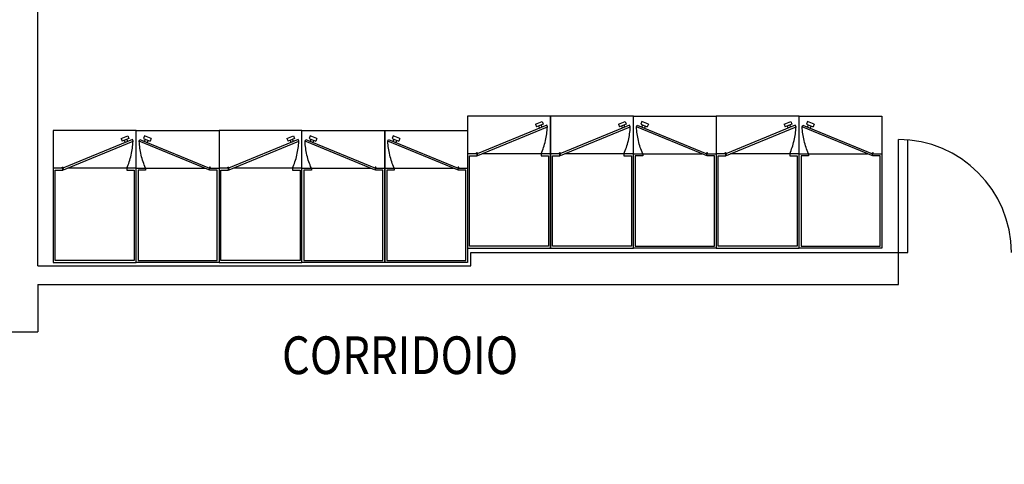
# Model space of a CAD drawing. Extents: x -1521 to 888, y -91 to 1168.
# Drawn here: x 772 to 777, y 131 to 133 of the extents above; entities that cross this region are included whole.
import ezdxf
from ezdxf.enums import TextEntityAlignment as Align

# ---------------------------------------------------------------- set-up
doc = ezdxf.new("R2010")
doc.units = 0
doc.header["$LTSCALE"] = 0.5
doc.header["$MEASUREMENT"] = 0
doc.linetypes.add('DASHED', pattern=[0.75, 0.5, -0.25])
doc.layers.get('0').update_dxf_attribs({"linetype": 'CONTINUOUS'})
for name, color, linetype in [('AA-Caratteristiche', 252, 'CONTINUOUS'), ('AA-Destinazione', 252, 'CONTINUOUS'), ('AA-Destinazione CEI', 253, 'CONTINUOUS'), ('AA-Porte', 252, 'CONTINUOUS'), ('AA-Rapporti', 135, 'CONTINUOUS'), ('AA-Superficie', 252, 'CONTINUOUS'), ('ARREDI', 253, 'CONTINUOUS'), ('SYMB', 253, 'CONTINUOUS')]:
    doc.layers.add(name, color=color, linetype=linetype)
for name, color, linetype, plot in [('AA-ClasseREI', 252, 'CONTINUOUS', False), ('AA-Nretichette', 7, 'CONTINUOUS', False), ('AA-Postiletto', 7, 'CONTINUOUS', False)]:
    doc.layers.add(name, color=color, linetype=linetype, plot=plot)
doc.layers.add('AA-Muri', color=250, linetype='CONTINUOUS', lineweight=30)
doc.layers.get('0').off()
doc.styles.add('ARIAL', font='ARIAL.TTF', dxfattribs={"width": 0.85})
doc.styles.add('ROMANS', font='romans')

# ---------------------------------------------------------------- blocks, each defined once
blk = doc.blocks.new('A$C36BC2402')
for p, q in [((0.05, 0.2), (0.3637, 0.2)), ((0.0388, 0.042), (0.0739, 0.0565)), ((0.0447, 0.058), (0.0494, 0.0464)), ((0.0633, 0.0521), (0.0586, 0.0637)), ((0.0796, 0.0426), (0.0739, 0.0565)), ((0.0445, 0.0282), (0.0388, 0.042)), ((0.0796, 0.0426), (0.0445, 0.0282))]:
    blk.add_line(p, q)
for points in [[(0.05, 0.2), (0.05, 0.21), (0.01, 0.21), (0.01, 0.69), (0.43, 0.69), (0.43, 0.21), (0.39, 0.21), (0.39, 0.2), (0.44, 0.2), (0.44, 0.7), (0, 0.7), (0, 0.2), (0.05, 0.2)], [(0.0202, 0.0479), (0.39, 0.2), (0.3862, 0.2092), (0.0164, 0.0571)]]:
    blk.add_lwpolyline(points, close=True)
blk.add_lwpolyline([(0, 0.2), (0, 0), (0.44, 0), (0.44, 0.2)])
blk.add_circle((0.3911, 0.1964), 0.00269)
at = {"linetype": 'DASHED'}
blk.add_arc((0.424, 0.0366), 0.4081, 156.4024, 177.1191, dxfattribs=at)
blk = doc.blocks.new('DWG_VANO_COD')
at = {"layer": 'AA-Caratteristiche', "style": 'ROMANS', "width": 0.5}
for tag, flags, p in [('COD_EDIF', 9, (0, 0.7002)), ('PIANO', 1, (0, 0.4411)), ('Q_PAVIMENTO', 1, (0, -2.5259)), ('PERIMETRO', 1, (0, -2.8179)), ('SUP_PARETI', 1, (0, -3.0955)), ('VOLUME', 1, (0, -3.3731)), ('PAVIMENTI', 1, (0, -3.6507)), ('RIVESTIMENTO', 1, (0, -3.9284)), ('FINITURAPARETI', 1, (0, -4.206)), ('FINITURASOFFITTI', 1, (0, -4.4836)), ('CONTROSOFFITTO', 1, (0, -4.7612))]:
    blk.add_attdef(tag, text='', height=0.16, dxfattribs=dict(at, flags=flags)).set_placement(p, align=Align.MIDDLE_CENTER)
at = {"layer": 'AA-Caratteristiche', "style": 'ROMANS', "width": 0.5, "flags": 1}
for tag, p in [('1', (0, -5.0924)), ('2', (0, -5.2996)), ('3', (0, -5.5068)), ('4', (0, -5.7141)), ('5', (0, -5.9213)), ('6', (0, -6.1286))]:
    blk.add_attdef(tag, text='', height=0.128, dxfattribs=at).set_placement(p, align=Align.CENTER)
at = {"layer": 'AA-ClasseREI', "style": 'ROMANS', "width": 0.5}
blk.add_attdef('CLASSE_REI', text='', height=0.16, dxfattribs=at).set_placement((0, -1.6642), align=Align.MIDDLE_CENTER)
at = {"layer": 'AA-Destinazione', "style": 'ROMANS', "width": 0.5}
blk.add_attdef('DESTINAZIONE_USO', text='', height=0.16, dxfattribs=at).set_placement((0, 0.1821), align=Align.MIDDLE_CENTER)
at = {"layer": 'AA-Destinazione CEI', "style": 'ROMANS', "width": 0.5}
blk.add_attdef('CLASSIFICAZIONE', text='', height=0.16, dxfattribs=at).set_placement((0, -1.3692), align=Align.MIDDLE_CENTER)
at = {"layer": 'AA-Nretichette', "style": 'ROMANS', "width": 0.5}
blk.add_attdef('NR_ETICHETTE', text='', height=0.16, dxfattribs=at).set_placement((0, -2.2483), align=Align.MIDDLE_CENTER)
at = {"layer": 'AA-Postiletto', "style": 'ROMANS', "width": 0.5}
blk.add_attdef('POSTI_LETTO', text='', height=0.16, dxfattribs=at).set_placement((0, -1.9562), align=Align.MIDDLE_CENTER)
at = {"layer": 'AA-Rapporti', "style": 'ROMANS', "width": 0.5, "flags": 1}
for tag, p in [('R.I.', (0, -0.9218)), ('R.V.', (0, -1.1809))]:
    blk.add_attdef(tag, text='', height=0.16, dxfattribs=at).set_placement(p, align=Align.CENTER)
at = {"layer": 'AA-Superficie', "style": 'ROMANS', "width": 0.5}
blk.add_attdef('SUPERFICIE', text='', height=0.16, dxfattribs=at).set_placement((0, -0.336), align=Align.MIDDLE_CENTER)

msp = doc.modelspace()

# ---------------------------------------------------------------- linework, layer by layer
at = {"layer": 'AA-Muri'}
for p, q in [((771.9181, 132.5996), (771.9181, 134.8096)), ((771.9181, 132.5996), (771.9181, 134.8096)), ((771.9181, 131.6996), (771.9181, 132.5996)), ((771.9181, 131.6996), (771.9181, 132.5996)), ((774.2181, 131.6996), (774.2181, 131.7696)), ((774.2181, 131.7696), (776.4881, 131.7696)), ((774.3981, 131.7696), (776.4881, 131.7696)), ((776.4881, 131.5996), (776.4881, 131.7696)), ((776.4881, 131.5996), (776.4881, 131.7696)), ((771.9181, 131.6996), (772.3181, 131.6996)), ((771.9181, 131.6996), (772.3181, 131.6996)), ((772.3181, 131.6996), (774.2181, 131.6996)), ((773.3881, 131.6996), (774.2181, 131.6996)), ((771.9181, 131.5996), (771.9181, 131.3496)), ((771.9181, 131.5996), (771.9181, 131.3496)), ((771.9181, 131.5996), (772.3181, 131.5996)), ((771.9181, 131.5996), (771.9181, 131.3496)), ((771.9181, 131.5996), (771.9181, 131.3496)), ((771.9181, 131.5996), (772.3181, 131.5996)), ((772.3181, 131.5996), (776.4881, 131.5996)), ((773.3881, 131.5996), (776.4881, 131.5996)), ((771.653, 131.3496), (771.9181, 131.3496))]:
    msp.add_line(p, q, dxfattribs=at)
at = {"layer": 'AA-Porte'}
for p, q in [((776.4881, 131.7696), (776.4881, 132.3696)), ((776.4881, 131.7696), (776.4881, 132.3696)), ((776.5381, 131.7696), (776.5381, 132.3675)), ((776.5381, 131.7696), (776.5381, 132.3675))]:
    msp.add_line(p, q, dxfattribs=at)
msp.add_arc((776.4881, 131.7696), 0.6, 0, 90, dxfattribs=at)
msp.add_arc((776.4881, 131.7696), 0.6, 0, 90, dxfattribs=at)
at = {"layer": 'SYMB'}
msp.add_line((776.4881, 131.7696), (776.5381, 131.7696), dxfattribs=at)
msp.add_line((776.4881, 131.7696), (776.5381, 131.7696), dxfattribs=at)

# ---------------------------------------------------------------- block references
ref = msp.add_blockref('DWG_VANO_COD', (773.8422, 130.5208), dxfattribs=dict(xscale=2, yscale=2))
ref.add_attrib('DESTINAZIONE_USO', 'CORRIDOIO', dxfattribs={"layer": 'AA-Destinazione', "height": 0.2, "style": 'ARIAL', "width": 0.85}).set_placement((773.8422, 131.225), align=Align.MIDDLE_CENTER)
ref.add_attrib('SUPERFICIE', 'mq17.15', dxfattribs={"layer": 'AA-Superficie', "height": 0.2, "style": 'ARIAL', "width": 0.85}).set_placement((773.8422, 130.3873), align=Align.MIDDLE_CENTER)
at = {"layer": 'ARREDI'}
for p, rotation in [((774.641, 132.4939), 180), ((775.081, 132.4939), 180), ((775.961, 132.4939), 180), ((772.441, 132.4177), 179.9999729434811), ((773.321, 132.4177), 179.9999729434811)]:
    msp.add_blockref('A$C36BC2402', p, dxfattribs=dict(at, rotation=rotation))
at = {"layer": 'ARREDI', "xscale": -1}
for p, rotation in [((775.081, 132.4939), 180), ((775.961, 132.4939), 180), ((772.441, 132.4177), 179.9999729434811), ((773.321, 132.4177), 179.9999729434811), ((773.761, 132.4177), 179.9999729434811)]:
    msp.add_blockref('A$C36BC2402', p, dxfattribs=dict(at, rotation=rotation))

doc.saveas('drawing.dxf')
